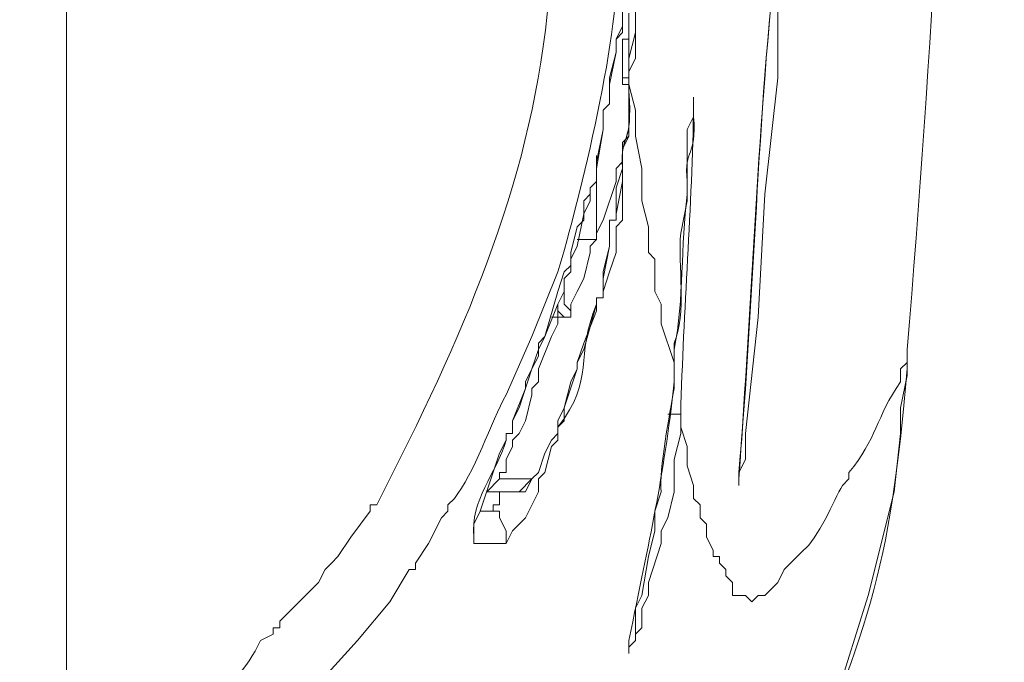
# Model space of a CAD drawing. Units: millimetres. Extents: x -95 to 95, y -136 to 137.
# Drawn here: x 33 to 36, y -111 to -109 of the extents above; entities that cross this region are included whole.
import ezdxf

# ---------------------------------------------------------------- set-up
doc = ezdxf.new("R2010")
doc.units = ezdxf.units.MM
doc.header["$MEASUREMENT"] = 0
doc.layers.add('layer 1', color=7, linetype='Continuous')

msp = doc.modelspace()

# ---------------------------------------------------------------- linework, layer by layer
at = {"layer": 'layer 1', "lineweight": 25}
msp.add_open_spline([(95.3558, -136.4826), (95.3558, -136.4826), (-95.377, -136.4826), (-95.377, -136.4826), (-95.377, -136.4826), (-95.377, -136.4826), (-95.377, 136.5462), (-95.377, 136.5462), (-95.377, 136.5462), (-95.377, 136.5462), (95.3558, 136.5462), (95.3558, 136.5462), (95.3558, 136.5462), (95.3558, 136.5462), (95.3558, -136.4826), (95.3558, -136.4826)], degree=3, knots=[0, 0, 0, 0, 0.2, 0.2, 0.2, 0.2, 0.4, 0.4, 0.4, 0.4, 0.6, 0.6, 0.6, 0.6, 1, 1, 1, 1], dxfattribs=at)
at = {"layer": 'layer 1', "lineweight": 15}
for points, knots in [([(35.4542, -110.0667), (35.4542, -110.0667), (35.4542, -110.0243), (35.4542, -110.0243), (35.4542, -110.0243), (35.6217, -108.0805), (35.645, -106.1152), (35.6658, -104.1612), (35.6658, -104.1612), (35.6658, -104.1612), (35.6658, -104.14), (35.6658, -104.14)], [0, 0, 0, 0, 0.25, 0.25, 0.25, 0.25, 0.5, 0.5, 0.5, 0.5, 1, 1, 1, 1]), ([(35.4542, -110.0667), (35.4542, -110.0667), (35.4542, -110.0243), (35.4542, -110.0243), (35.4542, -110.0243), (35.6217, -108.0805), (35.645, -106.1152), (35.6658, -104.1612), (35.6658, -104.1612), (35.6658, -104.1612), (35.6658, -104.14), (35.6658, -104.14)], [0, 0, 0, 0, 0.25, 0.25, 0.25, 0.25, 0.5, 0.5, 0.5, 0.5, 1, 1, 1, 1]), ([(34.8827, -107.315), (34.8827, -107.315), (34.7768, -107.315), (34.7768, -107.315), (34.7768, -107.315), (34.7768, -107.315), (34.7768, -107.3997), (34.7768, -107.3997), (34.7768, -107.3997), (34.7768, -107.3997), (34.7557, -107.442), (34.7557, -107.442), (34.7557, -107.442), (34.7557, -107.442), (34.7557, -107.5478), (34.7557, -107.5478), (34.7557, -107.5478), (34.7557, -107.5478), (34.7345, -107.8018), (34.7345, -107.8018), (34.7345, -107.8018), (34.7345, -107.8018), (34.7345, -108.077), (34.7345, -108.077), (34.7345, -108.077), (34.7345, -108.077), (34.7133, -108.1617), (34.7133, -108.1617), (34.7133, -108.1617), (34.7133, -108.1617), (34.7133, -108.4368), (34.7133, -108.4368), (34.7133, -108.4368), (34.7133, -108.4368), (34.6922, -108.5427), (34.6922, -108.5427), (34.6922, -108.5427), (34.6922, -108.5427), (34.6922, -108.585), (34.6922, -108.585), (34.6922, -108.585), (34.6922, -108.585), (34.671, -108.6485), (34.671, -108.6485), (34.671, -108.6485), (34.671, -108.6485), (34.671, -108.7332), (34.671, -108.7332), (34.671, -108.7332), (34.671, -108.7332), (34.6498, -108.7332), (34.6498, -108.7332), (34.6498, -108.7332), (34.6498, -108.7332), (34.6498, -108.7543), (34.6498, -108.7543), (34.6498, -108.7543), (34.6498, -108.7543), (34.5652, -108.7543), (34.5652, -108.7543), (34.5652, -108.7543), (34.5652, -108.7543), (34.5652, -109.0718), (34.5652, -109.0718), (34.5652, -109.0718), (34.5652, -109.0718), (34.544, -109.1142), (34.544, -109.1142), (34.544, -109.1142), (34.544, -109.1142), (34.544, -109.1565), (34.544, -109.1565), (34.544, -109.1565), (34.544, -109.1565), (34.5652, -109.2412), (34.5652, -109.2412), (34.5652, -109.2412), (34.5652, -109.2412), (34.5652, -109.3258), (34.5652, -109.3258), (34.5652, -109.3258), (34.5652, -109.3258), (34.5863, -109.4317), (34.5863, -109.4317), (34.5863, -109.4317), (34.5863, -109.4317), (34.5863, -109.5375), (34.5863, -109.5375), (34.5863, -109.5375), (34.5863, -109.5375), (34.6075, -109.6222), (34.6075, -109.6222), (34.6075, -109.6222), (34.6075, -109.6222), (34.6075, -109.7068), (34.6075, -109.7068), (34.6075, -109.7068), (34.6075, -109.7068), (34.6287, -109.728), (34.6287, -109.728), (34.6287, -109.728), (34.6287, -109.728), (34.6287, -109.8338), (34.6287, -109.8338), (34.6287, -109.8338), (34.6287, -109.8338), (34.6498, -109.8762), (34.6498, -109.8762), (34.6498, -109.8762), (34.6498, -109.8762), (34.6498, -109.9397), (34.6498, -109.9397), (34.6498, -109.9397), (34.6498, -109.9397), (34.6922, -110.0667), (34.6922, -110.0667), (34.6922, -110.0667), (34.6922, -110.0667), (34.6922, -110.109), (34.6922, -110.109)], [0, 0, 0, 0, 0.032258, 0.032258, 0.032258, 0.032258, 0.064516, 0.064516, 0.064516, 0.064516, 0.096774, 0.096774, 0.096774, 0.096774, 0.129032, 0.129032, 0.129032, 0.129032, 0.16129, 0.16129, 0.16129, 0.16129, 0.193548, 0.193548, 0.193548, 0.193548, 0.225806, 0.225806, 0.225806, 0.225806, 0.258065, 0.258065, 0.258065, 0.258065, 0.290323, 0.290323, 0.290323, 0.290323, 0.322581, 0.322581, 0.322581, 0.322581, 0.354839, 0.354839, 0.354839, 0.354839, 0.387097, 0.387097, 0.387097, 0.387097, 0.419355, 0.419355, 0.419355, 0.419355, 0.451613, 0.451613, 0.451613, 0.451613, 0.483871, 0.483871, 0.483871, 0.483871, 0.516129, 0.516129, 0.516129, 0.516129, 0.548387, 0.548387, 0.548387, 0.548387, 0.580645, 0.580645, 0.580645, 0.580645, 0.612903, 0.612903, 0.612903, 0.612903, 0.645161, 0.645161, 0.645161, 0.645161, 0.677419, 0.677419, 0.677419, 0.677419, 0.709677, 0.709677, 0.709677, 0.709677, 0.741935, 0.741935, 0.741935, 0.741935, 0.774194, 0.774194, 0.774194, 0.774194, 0.806452, 0.806452, 0.806452, 0.806452, 0.83871, 0.83871, 0.83871, 0.83871, 0.870968, 0.870968, 0.870968, 0.870968, 0.903226, 0.903226, 0.903226, 0.903226, 0.935484, 0.935484, 0.935484, 0.935484, 1, 1, 1, 1]), ([(32.7025, -111.5695), (32.7025, -111.5695), (32.7025, -111.5272), (32.7025, -111.5272), (32.7025, -111.5272), (32.7025, -110.5041), (32.7025, -109.4811), (32.7025, -108.458), (32.7025, -108.458), (32.7025, -108.458), (32.7025, -108.4368), (32.7025, -108.4368)], [0, 0, 0, 0, 0.25, 0.25, 0.25, 0.25, 0.5, 0.5, 0.5, 0.5, 1, 1, 1, 1]), ([(34.9038, -110.4688), (34.9038, -110.4688), (34.9038, -110.4265), (34.9038, -110.4265), (34.9038, -110.4265), (34.9038, -110.4265), (34.925, -110.3842), (34.925, -110.3842), (34.925, -110.3842), (34.925, -110.3842), (34.925, -110.2995), (34.925, -110.2995), (34.925, -110.2995), (34.925, -110.2995), (34.9673, -109.9185), (34.9673, -109.9185), (34.9673, -109.9185), (34.9673, -109.9185), (34.9885, -109.5163), (34.9885, -109.5163), (34.9885, -109.5163), (34.9885, -109.5163), (35.0308, -109.1353), (35.0308, -109.1353), (35.0308, -109.1353), (35.0308, -109.1353), (35.0308, -108.6485), (35.0308, -108.6485), (35.0308, -108.6485), (35.0308, -108.6485), (35.0308, -108.6697), (35.0308, -108.6697), (35.0308, -108.6697), (34.9645, -109.293), (34.9479, -109.8398), (34.9038, -110.4477), (34.9038, -110.4477), (34.9038, -110.4477), (34.9038, -110.4688), (34.9038, -110.4688)], [0, 0, 0, 0, 0.090909, 0.090909, 0.090909, 0.090909, 0.181818, 0.181818, 0.181818, 0.181818, 0.272727, 0.272727, 0.272727, 0.272727, 0.363636, 0.363636, 0.363636, 0.363636, 0.454545, 0.454545, 0.454545, 0.454545, 0.545455, 0.545455, 0.545455, 0.545455, 0.636364, 0.636364, 0.636364, 0.636364, 0.727273, 0.727273, 0.727273, 0.727273, 0.818182, 0.818182, 0.818182, 0.818182, 1, 1, 1, 1]), ([(35.0308, -108.6697), (35.0308, -108.6697), (35.0308, -108.6908), (35.0308, -108.6908), (35.0308, -108.6908), (34.9624, -109.2701), (34.9553, -109.843), (34.9038, -110.4265), (34.9038, -110.4265), (34.9038, -110.4265), (34.9038, -110.4477), (34.9038, -110.4477)], [0, 0, 0, 0, 0.25, 0.25, 0.25, 0.25, 0.5, 0.5, 0.5, 0.5, 1, 1, 1, 1]), ([(33.5703, -110.7228), (33.5703, -110.7228), (33.5915, -110.7017), (33.5915, -110.7017), (33.5915, -110.7017), (33.5915, -110.7017), (33.6338, -110.6382), (33.6338, -110.6382), (33.6338, -110.6382), (33.6338, -110.6382), (33.6973, -110.5535), (33.6973, -110.5535), (33.6973, -110.5535), (33.6973, -110.5535), (33.6973, -110.5323), (33.6973, -110.5323), (33.6973, -110.5323), (33.6973, -110.5323), (33.7185, -110.5323), (33.7185, -110.5323), (33.7185, -110.5323), (33.7185, -110.5323), (33.8243, -110.3207), (33.8243, -110.3207), (33.8243, -110.3207), (34.0787, -109.8056), (34.2759, -109.293), (34.29, -108.712), (34.29, -108.712), (34.29, -108.712), (34.29, -108.6908), (34.29, -108.6908)], [0, 0, 0, 0, 0.111111, 0.111111, 0.111111, 0.111111, 0.222222, 0.222222, 0.222222, 0.222222, 0.333333, 0.333333, 0.333333, 0.333333, 0.444444, 0.444444, 0.444444, 0.444444, 0.555556, 0.555556, 0.555556, 0.555556, 0.666667, 0.666667, 0.666667, 0.666667, 0.777778, 0.777778, 0.777778, 0.777778, 1, 1, 1, 1]), ([(33.9513, -110.5535), (33.9513, -110.5535), (33.9513, -110.5323), (33.9513, -110.5323), (33.9513, -110.5323), (33.9513, -110.5323), (33.9725, -110.5112), (33.9725, -110.5112), (33.9725, -110.5112), (34.036, -110.4339), (34.0939, -110.2589), (34.1418, -110.1725), (34.1418, -110.1725), (34.1418, -110.1725), (34.2265, -109.982), (34.2265, -109.982), (34.2265, -109.982), (34.2265, -109.982), (34.3112, -109.7703), (34.3112, -109.7703), (34.3112, -109.7703), (34.3807, -109.54), (34.5249, -108.9607), (34.5017, -108.7332), (34.5017, -108.7332), (34.5017, -108.7332), (34.5017, -108.6908), (34.5017, -108.6908)], [0, 0, 0, 0, 0.125, 0.125, 0.125, 0.125, 0.25, 0.25, 0.25, 0.25, 0.375, 0.375, 0.375, 0.375, 0.5, 0.5, 0.5, 0.5, 0.625, 0.625, 0.625, 0.625, 0.75, 0.75, 0.75, 0.75, 1, 1, 1, 1]), ([(34.036, -110.6593), (34.036, -110.6593), (34.036, -110.6382), (34.036, -110.6382), (34.036, -110.6382), (34.0237, -110.5168), (34.1101, -110.4314), (34.1418, -110.3207), (34.1418, -110.3207), (34.1418, -110.3207), (34.1418, -110.2995), (34.1418, -110.2995), (34.1418, -110.2995), (34.1418, -110.2995), (34.163, -110.2995), (34.163, -110.2995), (34.163, -110.2995), (34.163, -110.2995), (34.163, -110.2572), (34.163, -110.2572), (34.163, -110.2572), (34.163, -110.2572), (34.2053, -110.1513), (34.2053, -110.1513), (34.2053, -110.1513), (34.2053, -110.1513), (34.2053, -110.1302), (34.2053, -110.1302), (34.2053, -110.1302), (34.2053, -110.1302), (34.2265, -110.0878), (34.2265, -110.0878), (34.2265, -110.0878), (34.2265, -110.0878), (34.2477, -110.0243), (34.2477, -110.0243), (34.2477, -110.0243), (34.2477, -110.0243), (34.2477, -110.0032), (34.2477, -110.0032), (34.2477, -110.0032), (34.2477, -110.0032), (34.2688, -109.982), (34.2688, -109.982), (34.2688, -109.982), (34.2688, -109.982), (34.3112, -109.8338), (34.3112, -109.8338), (34.3112, -109.8338), (34.3112, -109.8338), (34.3323, -109.7703), (34.3323, -109.7703), (34.3323, -109.7703), (34.3323, -109.7703), (34.3535, -109.7492), (34.3535, -109.7492), (34.3535, -109.7492), (34.3535, -109.7492), (34.3535, -109.7068), (34.3535, -109.7068), (34.3535, -109.7068), (34.3535, -109.7068), (34.3747, -109.6222), (34.3747, -109.6222), (34.3747, -109.6222), (34.3747, -109.6222), (34.3958, -109.601), (34.3958, -109.601), (34.3958, -109.601), (34.3958, -109.601), (34.3958, -109.5798), (34.3958, -109.5798), (34.3958, -109.5798), (34.3958, -109.5798), (34.417, -109.5375), (34.417, -109.5375), (34.417, -109.5375), (34.417, -109.5375), (34.417, -109.4952), (34.417, -109.4952), (34.417, -109.4952), (34.417, -109.4952), (34.4382, -109.474), (34.4382, -109.474), (34.4382, -109.474), (34.4382, -109.474), (34.4382, -109.4317), (34.4382, -109.4317), (34.4382, -109.4317), (34.4382, -109.4317), (34.4593, -109.3047), (34.4593, -109.3047), (34.4593, -109.3047), (34.4593, -109.3047), (34.4593, -109.2412), (34.4593, -109.2412), (34.4593, -109.2412), (34.4593, -109.2412), (34.4805, -109.22), (34.4805, -109.22), (34.4805, -109.22), (34.4805, -109.22), (34.4805, -109.1565), (34.4805, -109.1565), (34.4805, -109.1565), (34.4805, -109.1565), (34.5017, -109.0507), (34.5017, -109.0507), (34.5017, -109.0507), (34.5017, -109.0507), (34.5017, -109.0083), (34.5017, -109.0083), (34.5017, -109.0083), (34.5017, -109.0083), (34.5228, -108.966), (34.5228, -108.966), (34.5228, -108.966), (34.5228, -108.966), (34.5228, -108.7755), (34.5228, -108.7755)], [0, 0, 0, 0, 0.032258, 0.032258, 0.032258, 0.032258, 0.064516, 0.064516, 0.064516, 0.064516, 0.096774, 0.096774, 0.096774, 0.096774, 0.129032, 0.129032, 0.129032, 0.129032, 0.16129, 0.16129, 0.16129, 0.16129, 0.193548, 0.193548, 0.193548, 0.193548, 0.225806, 0.225806, 0.225806, 0.225806, 0.258065, 0.258065, 0.258065, 0.258065, 0.290323, 0.290323, 0.290323, 0.290323, 0.322581, 0.322581, 0.322581, 0.322581, 0.354839, 0.354839, 0.354839, 0.354839, 0.387097, 0.387097, 0.387097, 0.387097, 0.419355, 0.419355, 0.419355, 0.419355, 0.451613, 0.451613, 0.451613, 0.451613, 0.483871, 0.483871, 0.483871, 0.483871, 0.516129, 0.516129, 0.516129, 0.516129, 0.548387, 0.548387, 0.548387, 0.548387, 0.580645, 0.580645, 0.580645, 0.580645, 0.612903, 0.612903, 0.612903, 0.612903, 0.645161, 0.645161, 0.645161, 0.645161, 0.677419, 0.677419, 0.677419, 0.677419, 0.709677, 0.709677, 0.709677, 0.709677, 0.741935, 0.741935, 0.741935, 0.741935, 0.774194, 0.774194, 0.774194, 0.774194, 0.806452, 0.806452, 0.806452, 0.806452, 0.83871, 0.83871, 0.83871, 0.83871, 0.870968, 0.870968, 0.870968, 0.870968, 0.903226, 0.903226, 0.903226, 0.903226, 0.935484, 0.935484, 0.935484, 0.935484, 1, 1, 1, 1]), ([(34.036, -110.617), (34.036, -110.617), (34.036, -110.5958), (34.036, -110.5958), (34.036, -110.5958), (34.036, -110.5958), (34.0572, -110.5535), (34.0572, -110.5535), (34.0572, -110.5535), (34.0572, -110.5535), (34.1207, -110.363), (34.1207, -110.363), (34.1207, -110.363), (34.1207, -110.363), (34.1418, -110.3207), (34.1418, -110.3207), (34.1418, -110.3207), (34.1418, -110.3207), (34.1418, -110.2995), (34.1418, -110.2995), (34.1418, -110.2995), (34.1418, -110.2995), (34.163, -110.2995), (34.163, -110.2995), (34.163, -110.2995), (34.163, -110.2995), (34.163, -110.2572), (34.163, -110.2572), (34.163, -110.2572), (34.163, -110.2572), (34.1842, -110.2148), (34.1842, -110.2148), (34.1842, -110.2148), (34.1842, -110.2148), (34.2265, -110.0878), (34.2265, -110.0878), (34.2265, -110.0878), (34.2265, -110.0878), (34.2477, -110.0455), (34.2477, -110.0455), (34.2477, -110.0455), (34.2477, -110.0455), (34.2477, -110.0243), (34.2477, -110.0243), (34.2477, -110.0243), (34.2477, -110.0243), (34.2688, -109.982), (34.2688, -109.982), (34.2688, -109.982), (34.2688, -109.982), (34.3112, -109.8762), (34.3112, -109.8762), (34.3112, -109.8762), (34.3112, -109.8762), (34.3323, -109.8338), (34.3323, -109.8338), (34.3323, -109.8338), (34.3323, -109.8338), (34.3323, -109.7915), (34.3323, -109.7915), (34.3323, -109.7915), (34.3323, -109.7915), (34.3535, -109.7703), (34.3535, -109.7703), (34.3535, -109.7703), (34.3535, -109.7703), (34.3535, -109.728), (34.3535, -109.728), (34.3535, -109.728), (34.3535, -109.728), (34.3747, -109.6857), (34.3747, -109.6857), (34.3747, -109.6857), (34.3747, -109.6857), (34.3958, -109.5798), (34.3958, -109.5798), (34.3958, -109.5798), (34.3958, -109.5798), (34.3958, -109.5375), (34.3958, -109.5375), (34.3958, -109.5375), (34.3958, -109.5375), (34.417, -109.5163), (34.417, -109.5163), (34.417, -109.5163), (34.417, -109.5163), (34.417, -109.4952), (34.417, -109.4952), (34.417, -109.4952), (34.417, -109.4952), (34.4382, -109.474), (34.4382, -109.474), (34.4382, -109.474), (34.4382, -109.474), (34.4382, -109.4105), (34.4382, -109.4105), (34.4382, -109.4105), (34.4382, -109.4105), (34.4593, -109.3047), (34.4593, -109.3047), (34.4593, -109.3047), (34.4593, -109.3047), (34.4593, -109.2412), (34.4593, -109.2412), (34.4593, -109.2412), (34.4593, -109.2412), (34.4805, -109.22), (34.4805, -109.22), (34.4805, -109.22), (34.4805, -109.22), (34.4805, -109.1353), (34.4805, -109.1353), (34.4805, -109.1353), (34.4805, -109.1353), (34.5017, -109.0507), (34.5017, -109.0507), (34.5017, -109.0507), (34.5017, -109.0507), (34.5017, -109.0083), (34.5017, -109.0083), (34.5017, -109.0083), (34.5017, -109.0083), (34.5228, -108.9872), (34.5228, -108.9872), (34.5228, -108.9872), (34.5228, -108.9872), (34.5228, -108.7755), (34.5228, -108.7755)], [0, 0, 0, 0, 0.030303, 0.030303, 0.030303, 0.030303, 0.060606, 0.060606, 0.060606, 0.060606, 0.090909, 0.090909, 0.090909, 0.090909, 0.121212, 0.121212, 0.121212, 0.121212, 0.151515, 0.151515, 0.151515, 0.151515, 0.181818, 0.181818, 0.181818, 0.181818, 0.212121, 0.212121, 0.212121, 0.212121, 0.242424, 0.242424, 0.242424, 0.242424, 0.272727, 0.272727, 0.272727, 0.272727, 0.30303, 0.30303, 0.30303, 0.30303, 0.333333, 0.333333, 0.333333, 0.333333, 0.363636, 0.363636, 0.363636, 0.363636, 0.393939, 0.393939, 0.393939, 0.393939, 0.424242, 0.424242, 0.424242, 0.424242, 0.454545, 0.454545, 0.454545, 0.454545, 0.484848, 0.484848, 0.484848, 0.484848, 0.515152, 0.515152, 0.515152, 0.515152, 0.545455, 0.545455, 0.545455, 0.545455, 0.575758, 0.575758, 0.575758, 0.575758, 0.606061, 0.606061, 0.606061, 0.606061, 0.636364, 0.636364, 0.636364, 0.636364, 0.666667, 0.666667, 0.666667, 0.666667, 0.69697, 0.69697, 0.69697, 0.69697, 0.727273, 0.727273, 0.727273, 0.727273, 0.757576, 0.757576, 0.757576, 0.757576, 0.787879, 0.787879, 0.787879, 0.787879, 0.818182, 0.818182, 0.818182, 0.818182, 0.848485, 0.848485, 0.848485, 0.848485, 0.878788, 0.878788, 0.878788, 0.878788, 0.909091, 0.909091, 0.909091, 0.909091, 0.939394, 0.939394, 0.939394, 0.939394, 1, 1, 1, 1]), ([(34.5652, -108.839), (34.5652, -108.839), (34.5652, -108.9872), (34.5652, -108.9872), (34.5652, -108.9872), (34.5652, -108.9872), (34.544, -109.0718), (34.544, -109.0718), (34.544, -109.0718), (34.544, -109.0718), (34.544, -109.1142), (34.544, -109.1142)], [0, 0, 0, 0, 0.25, 0.25, 0.25, 0.25, 0.5, 0.5, 0.5, 0.5, 1, 1, 1, 1]), ([(34.5652, -108.839), (34.5652, -108.839), (34.5652, -108.9872), (34.5652, -108.9872), (34.5652, -108.9872), (34.5652, -108.9872), (34.544, -109.0718), (34.544, -109.0718), (34.544, -109.0718), (34.544, -109.0718), (34.544, -109.1353), (34.544, -109.1353)], [0, 0, 0, 0, 0.25, 0.25, 0.25, 0.25, 0.5, 0.5, 0.5, 0.5, 1, 1, 1, 1]), ([(34.544, -108.966), (34.544, -108.966), (34.544, -109.0083), (34.544, -109.0083), (34.544, -109.0083), (34.544, -109.0083), (34.5228, -109.0083), (34.5228, -109.0083), (34.5228, -109.0083), (34.5228, -109.0083), (34.544, -109.0083), (34.544, -109.0083)], [0, 0, 0, 0, 0.25, 0.25, 0.25, 0.25, 0.5, 0.5, 0.5, 0.5, 1, 1, 1, 1]), ([(34.5228, -109.1565), (34.5228, -109.1565), (34.5228, -109.1353), (34.5228, -109.1353), (34.5228, -109.1353), (34.5228, -109.1353), (34.544, -109.1353), (34.544, -109.1353), (34.544, -109.1353), (34.544, -109.1353), (34.544, -109.0083), (34.544, -109.0083)], [0, 0, 0, 0, 0.25, 0.25, 0.25, 0.25, 0.5, 0.5, 0.5, 0.5, 1, 1, 1, 1]), ([(34.544, -109.1565), (34.544, -109.1565), (34.5228, -109.1565), (34.5228, -109.1565), (34.5228, -109.1565), (34.5228, -109.1565), (34.5228, -109.0083), (34.5228, -109.0083), (34.5228, -109.0083), (34.5228, -109.0083), (34.544, -109.0083), (34.544, -109.0083)], [0, 0, 0, 0, 0.25, 0.25, 0.25, 0.25, 0.5, 0.5, 0.5, 0.5, 1, 1, 1, 1]), ([(34.2265, -110.4477), (34.2265, -110.4477), (34.2477, -110.4265), (34.2477, -110.4265), (34.2477, -110.4265), (34.2477, -110.4265), (34.2688, -110.363), (34.2688, -110.363), (34.2688, -110.363), (34.2688, -110.363), (34.29, -110.3207), (34.29, -110.3207), (34.29, -110.3207), (34.29, -110.3207), (34.3112, -110.2995), (34.3112, -110.2995), (34.3112, -110.2995), (34.3112, -110.2995), (34.3112, -110.2783), (34.3112, -110.2783), (34.3112, -110.2783), (34.3112, -110.2783), (34.3323, -110.2572), (34.3323, -110.2572), (34.3323, -110.2572), (34.3323, -110.2572), (34.3323, -110.2148), (34.3323, -110.2148), (34.3323, -110.2148), (34.3323, -110.2148), (34.3535, -110.1302), (34.3535, -110.1302), (34.3535, -110.1302), (34.3535, -110.1302), (34.3747, -110.0878), (34.3747, -110.0878), (34.3747, -110.0878), (34.3747, -110.0878), (34.3747, -110.0667), (34.3747, -110.0667), (34.3747, -110.0667), (34.3747, -110.0667), (34.3958, -110.0032), (34.3958, -110.0032), (34.3958, -110.0032), (34.3958, -110.0032), (34.4382, -109.8973), (34.4382, -109.8973), (34.4382, -109.8973), (34.4382, -109.8973), (34.4382, -109.855), (34.4382, -109.855), (34.4382, -109.855), (34.4382, -109.855), (34.4593, -109.855), (34.4593, -109.855), (34.4593, -109.855), (34.4593, -109.855), (34.4593, -109.7915), (34.4593, -109.7915), (34.4593, -109.7915), (34.4593, -109.7915), (34.4805, -109.6857), (34.4805, -109.6857), (34.4805, -109.6857), (34.4805, -109.6857), (34.4805, -109.601), (34.4805, -109.601), (34.4805, -109.601), (34.4805, -109.601), (34.5017, -109.601), (34.5017, -109.601), (34.5017, -109.601), (34.5017, -109.601), (34.5017, -109.5798), (34.5017, -109.5798), (34.5017, -109.5798), (34.5017, -109.5798), (34.5228, -109.474), (34.5228, -109.474), (34.5228, -109.474), (34.5228, -109.474), (34.5228, -109.3682), (34.5228, -109.3682), (34.5228, -109.3682), (34.5228, -109.3682), (34.544, -109.3258), (34.544, -109.3258), (34.544, -109.3258), (34.544, -109.3258), (34.544, -109.1353), (34.544, -109.1353)], [0, 0, 0, 0, 0.041667, 0.041667, 0.041667, 0.041667, 0.083333, 0.083333, 0.083333, 0.083333, 0.125, 0.125, 0.125, 0.125, 0.166667, 0.166667, 0.166667, 0.166667, 0.208333, 0.208333, 0.208333, 0.208333, 0.25, 0.25, 0.25, 0.25, 0.291667, 0.291667, 0.291667, 0.291667, 0.333333, 0.333333, 0.333333, 0.333333, 0.375, 0.375, 0.375, 0.375, 0.416667, 0.416667, 0.416667, 0.416667, 0.458333, 0.458333, 0.458333, 0.458333, 0.5, 0.5, 0.5, 0.5, 0.541667, 0.541667, 0.541667, 0.541667, 0.583333, 0.583333, 0.583333, 0.583333, 0.625, 0.625, 0.625, 0.625, 0.666667, 0.666667, 0.666667, 0.666667, 0.708333, 0.708333, 0.708333, 0.708333, 0.75, 0.75, 0.75, 0.75, 0.791667, 0.791667, 0.791667, 0.791667, 0.833333, 0.833333, 0.833333, 0.833333, 0.875, 0.875, 0.875, 0.875, 0.916667, 0.916667, 0.916667, 0.916667, 1, 1, 1, 1]), ([(34.3112, -110.2995), (34.3112, -110.2995), (34.3112, -110.2783), (34.3112, -110.2783), (34.3112, -110.2783), (34.4368, -110.1178), (34.3637, -110.0508), (34.4382, -109.8762), (34.4382, -109.8762), (34.4382, -109.8762), (34.4382, -109.855), (34.4382, -109.855), (34.4382, -109.855), (34.4382, -109.855), (34.4593, -109.855), (34.4593, -109.855), (34.4593, -109.855), (34.4593, -109.855), (34.4593, -109.8338), (34.4593, -109.8338), (34.4593, -109.8338), (34.4593, -109.8338), (34.4805, -109.7703), (34.4805, -109.7703), (34.4805, -109.7703), (34.4805, -109.7703), (34.5017, -109.7068), (34.5017, -109.7068), (34.5017, -109.7068), (34.5017, -109.7068), (34.5017, -109.6222), (34.5017, -109.6222), (34.5017, -109.6222), (34.5017, -109.6222), (34.5228, -109.601), (34.5228, -109.601), (34.5228, -109.601), (34.5228, -109.601), (34.5228, -109.4317), (34.5228, -109.4317), (34.5228, -109.4317), (34.5158, -109.3057), (34.5571, -109.3657), (34.544, -109.1777), (34.544, -109.1777), (34.544, -109.1777), (34.544, -109.1353), (34.544, -109.1353)], [0, 0, 0, 0, 0.076923, 0.076923, 0.076923, 0.076923, 0.153846, 0.153846, 0.153846, 0.153846, 0.230769, 0.230769, 0.230769, 0.230769, 0.307692, 0.307692, 0.307692, 0.307692, 0.384615, 0.384615, 0.384615, 0.384615, 0.461538, 0.461538, 0.461538, 0.461538, 0.538462, 0.538462, 0.538462, 0.538462, 0.615385, 0.615385, 0.615385, 0.615385, 0.692308, 0.692308, 0.692308, 0.692308, 0.769231, 0.769231, 0.769231, 0.769231, 0.846154, 0.846154, 0.846154, 0.846154, 1, 1, 1, 1]), ([(34.3112, -110.2995), (34.3112, -110.2995), (34.3112, -110.2572), (34.3112, -110.2572), (34.3112, -110.2572), (34.3112, -110.2572), (34.3323, -110.2148), (34.3323, -110.2148), (34.3323, -110.2148), (34.3323, -110.2148), (34.3747, -110.0878), (34.3747, -110.0878), (34.3747, -110.0878), (34.3747, -110.0878), (34.3747, -110.0667), (34.3747, -110.0667), (34.3747, -110.0667), (34.3747, -110.0667), (34.3958, -110.0243), (34.3958, -110.0243), (34.3958, -110.0243), (34.3958, -110.0243), (34.4382, -109.8762), (34.4382, -109.8762), (34.4382, -109.8762), (34.4382, -109.8762), (34.4382, -109.855), (34.4382, -109.855), (34.4382, -109.855), (34.4382, -109.855), (34.4593, -109.855), (34.4593, -109.855), (34.4593, -109.855), (34.4593, -109.855), (34.4593, -109.7703), (34.4593, -109.7703), (34.4593, -109.7703), (34.4593, -109.7703), (34.4805, -109.6857), (34.4805, -109.6857), (34.4805, -109.6857), (34.4805, -109.6857), (34.4805, -109.601), (34.4805, -109.601), (34.4805, -109.601), (34.4805, -109.601), (34.5017, -109.601), (34.5017, -109.601), (34.5017, -109.601), (34.5017, -109.601), (34.5017, -109.4952), (34.5017, -109.4952), (34.5017, -109.4952), (34.5017, -109.4952), (34.5228, -109.4317), (34.5228, -109.4317), (34.5228, -109.4317), (34.5228, -109.4317), (34.5228, -109.3682), (34.5228, -109.3682), (34.5228, -109.3682), (34.5228, -109.3682), (34.544, -109.3047), (34.544, -109.3047), (34.544, -109.3047), (34.544, -109.3047), (34.544, -109.1353), (34.544, -109.1353)], [0, 0, 0, 0, 0.055556, 0.055556, 0.055556, 0.055556, 0.111111, 0.111111, 0.111111, 0.111111, 0.166667, 0.166667, 0.166667, 0.166667, 0.222222, 0.222222, 0.222222, 0.222222, 0.277778, 0.277778, 0.277778, 0.277778, 0.333333, 0.333333, 0.333333, 0.333333, 0.388889, 0.388889, 0.388889, 0.388889, 0.444444, 0.444444, 0.444444, 0.444444, 0.5, 0.5, 0.5, 0.5, 0.555556, 0.555556, 0.555556, 0.555556, 0.611111, 0.611111, 0.611111, 0.611111, 0.666667, 0.666667, 0.666667, 0.666667, 0.722222, 0.722222, 0.722222, 0.722222, 0.777778, 0.777778, 0.777778, 0.777778, 0.833333, 0.833333, 0.833333, 0.833333, 0.888889, 0.888889, 0.888889, 0.888889, 1, 1, 1, 1]), ([(34.7557, -109.1988), (34.7557, -109.1988), (34.7557, -109.2623), (34.7557, -109.2623), (34.7557, -109.2623), (34.7655, -109.3974), (34.7243, -109.3618), (34.7345, -109.474), (34.7345, -109.474), (34.7345, -109.474), (34.7345, -109.5163), (34.7345, -109.5163), (34.7345, -109.5163), (34.713, -109.6853), (34.725, -109.8575), (34.6922, -110.0243), (34.6922, -110.0243), (34.6922, -110.0243), (34.6922, -110.109), (34.6922, -110.109)], [0, 0, 0, 0, 0.166667, 0.166667, 0.166667, 0.166667, 0.333333, 0.333333, 0.333333, 0.333333, 0.5, 0.5, 0.5, 0.5, 0.666667, 0.666667, 0.666667, 0.666667, 1, 1, 1, 1]), ([(34.7133, -110.2572), (34.7133, -110.2572), (34.7133, -110.236), (34.7133, -110.236), (34.7133, -110.236), (34.7222, -109.8963), (34.7507, -109.5594), (34.7557, -109.22), (34.7557, -109.22), (34.7557, -109.22), (34.7557, -109.1988), (34.7557, -109.1988)], [0, 0, 0, 0, 0.25, 0.25, 0.25, 0.25, 0.5, 0.5, 0.5, 0.5, 1, 1, 1, 1]), ([(34.7557, -109.22), (34.7557, -109.22), (34.7557, -109.2623), (34.7557, -109.2623), (34.7557, -109.2623), (34.7557, -109.2623), (34.7345, -109.3047), (34.7345, -109.3047), (34.7345, -109.3047), (34.7345, -109.3047), (34.7345, -109.5375), (34.7345, -109.5375), (34.7345, -109.5375), (34.7345, -109.5375), (34.7133, -109.6433), (34.7133, -109.6433), (34.7133, -109.6433), (34.7049, -109.7453), (34.7327, -109.9086), (34.6922, -110.0032), (34.6922, -110.0032), (34.6922, -110.0032), (34.6922, -110.109), (34.6922, -110.109)], [0, 0, 0, 0, 0.142857, 0.142857, 0.142857, 0.142857, 0.285714, 0.285714, 0.285714, 0.285714, 0.428571, 0.428571, 0.428571, 0.428571, 0.571429, 0.571429, 0.571429, 0.571429, 0.714286, 0.714286, 0.714286, 0.714286, 1, 1, 1, 1]), ([(34.5228, -109.347), (34.5228, -109.347), (34.544, -109.3258), (34.544, -109.3258), (34.544, -109.3258), (34.544, -109.3258), (34.544, -109.2412), (34.544, -109.2412)], [0, 0, 0, 0, 0.333333, 0.333333, 0.333333, 0.333333, 1, 1, 1, 1]), ([(34.5228, -109.347), (34.5228, -109.347), (34.544, -109.3258), (34.544, -109.3258), (34.544, -109.3258), (34.544, -109.3258), (34.544, -109.2412), (34.544, -109.2412)], [0, 0, 0, 0, 0.333333, 0.333333, 0.333333, 0.333333, 1, 1, 1, 1]), ([(34.4382, -109.6645), (34.4382, -109.6645), (34.4382, -109.6433), (34.4382, -109.6433), (34.4382, -109.6433), (34.4382, -109.6433), (34.4593, -109.601), (34.4593, -109.601), (34.4593, -109.601), (34.4593, -109.601), (34.5017, -109.474), (34.5017, -109.474), (34.5017, -109.474), (34.5017, -109.474), (34.5017, -109.4317), (34.5017, -109.4317), (34.5017, -109.4317), (34.5017, -109.4317), (34.5228, -109.4105), (34.5228, -109.4105), (34.5228, -109.4105), (34.5228, -109.4105), (34.5228, -109.347), (34.5228, -109.347)], [0, 0, 0, 0, 0.142857, 0.142857, 0.142857, 0.142857, 0.285714, 0.285714, 0.285714, 0.285714, 0.428571, 0.428571, 0.428571, 0.428571, 0.571429, 0.571429, 0.571429, 0.571429, 0.714286, 0.714286, 0.714286, 0.714286, 1, 1, 1, 1]), ([(34.3535, -109.9185), (34.3535, -109.9185), (34.3535, -109.8762), (34.3535, -109.8762), (34.3535, -109.8762), (34.3535, -109.8762), (34.3747, -109.8338), (34.3747, -109.8338), (34.3747, -109.8338), (34.3747, -109.8338), (34.3958, -109.7915), (34.3958, -109.7915), (34.3958, -109.7915), (34.3958, -109.7915), (34.417, -109.7068), (34.417, -109.7068), (34.417, -109.7068), (34.417, -109.7068), (34.417, -109.6857), (34.417, -109.6857), (34.417, -109.6857), (34.417, -109.6857), (34.4382, -109.6645), (34.4382, -109.6645)], [0, 0, 0, 0, 0.142857, 0.142857, 0.142857, 0.142857, 0.285714, 0.285714, 0.285714, 0.285714, 0.428571, 0.428571, 0.428571, 0.428571, 0.571429, 0.571429, 0.571429, 0.571429, 0.714286, 0.714286, 0.714286, 0.714286, 1, 1, 1, 1]), ([(34.3535, -109.9185), (34.3535, -109.9185), (34.3535, -109.8973), (34.3535, -109.8973), (34.3535, -109.8973), (34.3535, -109.8973), (34.3323, -109.8762), (34.3323, -109.8762), (34.3323, -109.8762), (34.3323, -109.8762), (34.3323, -109.8338), (34.3323, -109.8338)], [0, 0, 0, 0, 0.25, 0.25, 0.25, 0.25, 0.5, 0.5, 0.5, 0.5, 1, 1, 1, 1]), ([(34.3323, -109.9185), (34.3323, -109.9185), (34.3112, -109.8973), (34.3112, -109.8973), (34.3112, -109.8973), (34.3112, -109.8973), (34.3112, -109.8762), (34.3112, -109.8762)], [0, 0, 0, 0, 0.333333, 0.333333, 0.333333, 0.333333, 1, 1, 1, 1]), ([(34.3112, -109.9185), (34.3112, -109.9185), (34.3112, -109.9397), (34.3112, -109.9397), (34.3112, -109.9397), (34.3112, -109.9397), (34.29, -109.982), (34.29, -109.982), (34.29, -109.982), (34.29, -109.982), (34.2477, -110.0878), (34.2477, -110.0878), (34.2477, -110.0878), (34.2477, -110.0878), (34.2477, -110.1302), (34.2477, -110.1302), (34.2477, -110.1302), (34.2477, -110.1302), (34.2265, -110.1513), (34.2265, -110.1513), (34.2265, -110.1513), (34.2265, -110.1513), (34.2265, -110.1725), (34.2265, -110.1725), (34.2265, -110.1725), (34.2265, -110.1725), (34.2053, -110.2572), (34.2053, -110.2572), (34.2053, -110.2572), (34.2053, -110.2572), (34.1842, -110.2995), (34.1842, -110.2995), (34.1842, -110.2995), (34.1842, -110.2995), (34.163, -110.3207), (34.163, -110.3207), (34.163, -110.3207), (34.163, -110.3207), (34.163, -110.3418), (34.163, -110.3418), (34.163, -110.3418), (34.163, -110.3418), (34.1418, -110.3842), (34.1418, -110.3842), (34.1418, -110.3842), (34.1418, -110.3842), (34.1418, -110.4265), (34.1418, -110.4265), (34.1418, -110.4265), (34.1418, -110.4265), (34.1207, -110.4265), (34.1207, -110.4265), (34.1207, -110.4265), (34.1207, -110.4265), (34.1207, -110.4477), (34.1207, -110.4477)], [0, 0, 0, 0, 0.066667, 0.066667, 0.066667, 0.066667, 0.133333, 0.133333, 0.133333, 0.133333, 0.2, 0.2, 0.2, 0.2, 0.266667, 0.266667, 0.266667, 0.266667, 0.333333, 0.333333, 0.333333, 0.333333, 0.4, 0.4, 0.4, 0.4, 0.466667, 0.466667, 0.466667, 0.466667, 0.533333, 0.533333, 0.533333, 0.533333, 0.6, 0.6, 0.6, 0.6, 0.666667, 0.666667, 0.666667, 0.666667, 0.733333, 0.733333, 0.733333, 0.733333, 0.8, 0.8, 0.8, 0.8, 0.866667, 0.866667, 0.866667, 0.866667, 1, 1, 1, 1]), ([(35.0097, -111.6542), (35.0097, -111.6542), (35.0308, -111.633), (35.0308, -111.633), (35.0308, -111.633), (35.0308, -111.633), (35.0308, -111.6118), (35.0308, -111.6118), (35.0308, -111.6118), (35.0308, -111.6118), (35.052, -111.5907), (35.052, -111.5907), (35.052, -111.5907), (35.052, -111.5907), (35.1367, -111.4213), (35.1367, -111.4213), (35.1367, -111.4213), (35.1367, -111.4213), (35.1367, -111.379), (35.1367, -111.379), (35.1367, -111.379), (35.1367, -111.379), (35.1578, -111.379), (35.1578, -111.379), (35.1578, -111.379), (35.1578, -111.379), (35.1578, -111.3367), (35.1578, -111.3367), (35.1578, -111.3367), (35.1578, -111.3367), (35.2213, -111.1673), (35.2213, -111.1673), (35.2213, -111.1673), (35.2213, -111.1673), (35.3272, -110.8287), (35.3272, -110.8287), (35.3272, -110.8287), (35.3272, -110.8287), (35.4118, -110.49), (35.4118, -110.49), (35.4118, -110.49), (35.4118, -110.49), (35.433, -110.2995), (35.433, -110.2995), (35.433, -110.2995), (35.433, -110.2995), (35.433, -110.2148), (35.433, -110.2148), (35.433, -110.2148), (35.433, -110.2148), (35.4542, -110.109), (35.4542, -110.109), (35.4542, -110.109), (35.4542, -110.109), (35.4542, -110.0667), (35.4542, -110.0667)], [0, 0, 0, 0, 0.066667, 0.066667, 0.066667, 0.066667, 0.133333, 0.133333, 0.133333, 0.133333, 0.2, 0.2, 0.2, 0.2, 0.266667, 0.266667, 0.266667, 0.266667, 0.333333, 0.333333, 0.333333, 0.333333, 0.4, 0.4, 0.4, 0.4, 0.466667, 0.466667, 0.466667, 0.466667, 0.533333, 0.533333, 0.533333, 0.533333, 0.6, 0.6, 0.6, 0.6, 0.666667, 0.666667, 0.666667, 0.666667, 0.733333, 0.733333, 0.733333, 0.733333, 0.8, 0.8, 0.8, 0.8, 0.866667, 0.866667, 0.866667, 0.866667, 1, 1, 1, 1]), ([(35.0308, -110.7863), (35.0308, -110.7863), (35.052, -110.744), (35.052, -110.744), (35.052, -110.744), (35.052, -110.744), (35.1155, -110.6805), (35.1155, -110.6805), (35.1155, -110.6805), (35.1599, -110.648), (35.2167, -110.5154), (35.2425, -110.4688), (35.2425, -110.4688), (35.2425, -110.4688), (35.2637, -110.4477), (35.2637, -110.4477), (35.2637, -110.4477), (35.2637, -110.4477), (35.2637, -110.4265), (35.2637, -110.4265), (35.2637, -110.4265), (35.3561, -110.3182), (35.3519, -110.2459), (35.433, -110.1302), (35.433, -110.1302), (35.433, -110.1302), (35.433, -110.0878), (35.433, -110.0878), (35.433, -110.0878), (35.433, -110.0878), (35.4542, -110.0667), (35.4542, -110.0667)], [0, 0, 0, 0, 0.111111, 0.111111, 0.111111, 0.111111, 0.222222, 0.222222, 0.222222, 0.222222, 0.333333, 0.333333, 0.333333, 0.333333, 0.444444, 0.444444, 0.444444, 0.444444, 0.555556, 0.555556, 0.555556, 0.555556, 0.666667, 0.666667, 0.666667, 0.666667, 0.777778, 0.777778, 0.777778, 0.777778, 1, 1, 1, 1]), ([(35.4542, -110.0667), (35.4542, -110.0667), (35.4542, -110.0878), (35.4542, -110.0878), (35.4542, -110.0878), (35.3998, -110.7493), (35.324, -110.9677), (35.052, -111.5695), (35.052, -111.5695), (35.052, -111.5695), (35.052, -111.5907), (35.052, -111.5907)], [0, 0, 0, 0, 0.25, 0.25, 0.25, 0.25, 0.5, 0.5, 0.5, 0.5, 1, 1, 1, 1]), ([(34.7133, -110.2572), (34.7133, -110.2572), (34.7133, -110.2995), (34.7133, -110.2995), (34.7133, -110.2995), (34.7133, -110.2995), (34.6922, -110.3842), (34.6922, -110.3842), (34.6922, -110.3842), (34.6922, -110.3842), (34.6922, -110.49), (34.6922, -110.49), (34.6922, -110.49), (34.6922, -110.49), (34.671, -110.5747), (34.671, -110.5747), (34.671, -110.5747), (34.671, -110.5747), (34.6498, -110.617), (34.6498, -110.617), (34.6498, -110.617), (34.6498, -110.617), (34.6498, -110.6593), (34.6498, -110.6593), (34.6498, -110.6593), (34.6498, -110.6593), (34.6075, -110.7863), (34.6075, -110.7863), (34.6075, -110.7863), (34.6075, -110.7863), (34.6075, -110.8287), (34.6075, -110.8287), (34.6075, -110.8287), (34.6075, -110.8287), (34.5863, -110.871), (34.5863, -110.871), (34.5863, -110.871), (34.5863, -110.871), (34.5863, -110.9345), (34.5863, -110.9345), (34.5863, -110.9345), (34.5863, -110.9345), (34.5652, -110.9557), (34.5652, -110.9557), (34.5652, -110.9557), (34.5652, -110.9557), (34.5652, -110.9768), (34.5652, -110.9768), (34.5652, -110.9768), (34.5652, -110.9768), (34.544, -110.998), (34.544, -110.998), (34.544, -110.998), (34.544, -110.998), (34.544, -111.0192), (34.544, -111.0192), (34.544, -111.0192), (34.544, -111.0192), (34.544, -110.9768), (34.544, -110.9768), (34.544, -110.9768), (34.6117, -110.6378), (34.6569, -110.454), (34.6922, -110.1302), (34.6922, -110.1302), (34.6922, -110.1302), (34.6922, -110.109), (34.6922, -110.109)], [0, 0, 0, 0, 0.055556, 0.055556, 0.055556, 0.055556, 0.111111, 0.111111, 0.111111, 0.111111, 0.166667, 0.166667, 0.166667, 0.166667, 0.222222, 0.222222, 0.222222, 0.222222, 0.277778, 0.277778, 0.277778, 0.277778, 0.333333, 0.333333, 0.333333, 0.333333, 0.388889, 0.388889, 0.388889, 0.388889, 0.444444, 0.444444, 0.444444, 0.444444, 0.5, 0.5, 0.5, 0.5, 0.555556, 0.555556, 0.555556, 0.555556, 0.611111, 0.611111, 0.611111, 0.611111, 0.666667, 0.666667, 0.666667, 0.666667, 0.722222, 0.722222, 0.722222, 0.722222, 0.777778, 0.777778, 0.777778, 0.777778, 0.833333, 0.833333, 0.833333, 0.833333, 0.888889, 0.888889, 0.888889, 0.888889, 1, 1, 1, 1]), ([(34.544, -111.0192), (34.544, -111.0192), (34.544, -110.998), (34.544, -110.998), (34.544, -110.998), (34.544, -110.998), (34.5652, -110.9768), (34.5652, -110.9768), (34.5652, -110.9768), (34.5652, -110.9768), (34.5652, -110.871), (34.5652, -110.871), (34.5652, -110.871), (34.5652, -110.871), (34.5863, -110.8287), (34.5863, -110.8287), (34.5863, -110.8287), (34.5863, -110.8287), (34.6075, -110.7017), (34.6075, -110.7017), (34.6075, -110.7017), (34.6075, -110.7017), (34.6287, -110.617), (34.6287, -110.617), (34.6287, -110.617), (34.6287, -110.617), (34.6287, -110.5535), (34.6287, -110.5535), (34.6287, -110.5535), (34.6287, -110.5535), (34.6498, -110.49), (34.6498, -110.49), (34.6498, -110.49), (34.6421, -110.418), (34.677, -110.2339), (34.6922, -110.1513), (34.6922, -110.1513), (34.6922, -110.1513), (34.6922, -110.109), (34.6922, -110.109)], [0, 0, 0, 0, 0.090909, 0.090909, 0.090909, 0.090909, 0.181818, 0.181818, 0.181818, 0.181818, 0.272727, 0.272727, 0.272727, 0.272727, 0.363636, 0.363636, 0.363636, 0.363636, 0.454545, 0.454545, 0.454545, 0.454545, 0.545455, 0.545455, 0.545455, 0.545455, 0.636364, 0.636364, 0.636364, 0.636364, 0.727273, 0.727273, 0.727273, 0.727273, 0.818182, 0.818182, 0.818182, 0.818182, 1, 1, 1, 1]), ([(34.671, -110.236), (34.671, -110.236), (34.7133, -110.236), (34.7133, -110.236), (34.7133, -110.236), (34.7133, -110.236), (34.7133, -110.2572), (34.7133, -110.2572)], [0, 0, 0, 0, 0.333333, 0.333333, 0.333333, 0.333333, 1, 1, 1, 1]), ([(34.7133, -110.2572), (34.7133, -110.2572), (34.7133, -110.2783), (34.7133, -110.2783), (34.7133, -110.2783), (34.7133, -110.2783), (34.7345, -110.3418), (34.7345, -110.3418), (34.7345, -110.3418), (34.7345, -110.3418), (34.7345, -110.4053), (34.7345, -110.4053), (34.7345, -110.4053), (34.7345, -110.4053), (34.7557, -110.4688), (34.7557, -110.4688), (34.7557, -110.4688), (34.7557, -110.4688), (34.7557, -110.5112), (34.7557, -110.5112), (34.7557, -110.5112), (34.7557, -110.5112), (34.7768, -110.5323), (34.7768, -110.5323), (34.7768, -110.5323), (34.7768, -110.5323), (34.7768, -110.5747), (34.7768, -110.5747), (34.7768, -110.5747), (34.7768, -110.5747), (34.798, -110.5958), (34.798, -110.5958), (34.798, -110.5958), (34.798, -110.5958), (34.798, -110.6382), (34.798, -110.6382), (34.798, -110.6382), (34.798, -110.6382), (34.8192, -110.6805), (34.8192, -110.6805), (34.8192, -110.6805), (34.8192, -110.6805), (34.8192, -110.7017), (34.8192, -110.7017), (34.8192, -110.7017), (34.8192, -110.7017), (34.8403, -110.7017), (34.8403, -110.7017)], [0, 0, 0, 0, 0.076923, 0.076923, 0.076923, 0.076923, 0.153846, 0.153846, 0.153846, 0.153846, 0.230769, 0.230769, 0.230769, 0.230769, 0.307692, 0.307692, 0.307692, 0.307692, 0.384615, 0.384615, 0.384615, 0.384615, 0.461538, 0.461538, 0.461538, 0.461538, 0.538462, 0.538462, 0.538462, 0.538462, 0.615385, 0.615385, 0.615385, 0.615385, 0.692308, 0.692308, 0.692308, 0.692308, 0.769231, 0.769231, 0.769231, 0.769231, 0.846154, 0.846154, 0.846154, 0.846154, 1, 1, 1, 1]), ([(34.1418, -110.6593), (34.1418, -110.6593), (34.163, -110.617), (34.163, -110.617), (34.163, -110.617), (34.163, -110.617), (34.1842, -110.5958), (34.1842, -110.5958), (34.1842, -110.5958), (34.1842, -110.5958), (34.2053, -110.5747), (34.2053, -110.5747), (34.2053, -110.5747), (34.2053, -110.5747), (34.2477, -110.49), (34.2477, -110.49), (34.2477, -110.49), (34.2477, -110.49), (34.2477, -110.4477), (34.2477, -110.4477), (34.2477, -110.4477), (34.2477, -110.4477), (34.2688, -110.4265), (34.2688, -110.4265), (34.2688, -110.4265), (34.2688, -110.4265), (34.29, -110.3418), (34.29, -110.3418), (34.29, -110.3418), (34.29, -110.3418), (34.3112, -110.3207), (34.3112, -110.3207), (34.3112, -110.3207), (34.3112, -110.3207), (34.3112, -110.2995), (34.3112, -110.2995)], [0, 0, 0, 0, 0.1, 0.1, 0.1, 0.1, 0.2, 0.2, 0.2, 0.2, 0.3, 0.3, 0.3, 0.3, 0.4, 0.4, 0.4, 0.4, 0.5, 0.5, 0.5, 0.5, 0.6, 0.6, 0.6, 0.6, 0.7, 0.7, 0.7, 0.7, 0.8, 0.8, 0.8, 0.8, 1, 1, 1, 1]), ([(34.3112, -110.2995), (34.3112, -110.2995), (34.29, -110.3207), (34.29, -110.3207), (34.29, -110.3207), (34.29, -110.3207), (34.2688, -110.363), (34.2688, -110.363), (34.2688, -110.363), (34.2688, -110.363), (34.2477, -110.4265), (34.2477, -110.4265), (34.2477, -110.4265), (34.2477, -110.4265), (34.2265, -110.4477), (34.2265, -110.4477), (34.2265, -110.4477), (34.2265, -110.4477), (34.2053, -110.49), (34.2053, -110.49), (34.2053, -110.49), (34.2053, -110.49), (34.163, -110.49), (34.163, -110.49)], [0, 0, 0, 0, 0.142857, 0.142857, 0.142857, 0.142857, 0.285714, 0.285714, 0.285714, 0.285714, 0.428571, 0.428571, 0.428571, 0.428571, 0.571429, 0.571429, 0.571429, 0.571429, 0.714286, 0.714286, 0.714286, 0.714286, 1, 1, 1, 1]), ([(34.163, -110.49), (34.163, -110.49), (34.1842, -110.49), (34.1842, -110.49), (34.1842, -110.49), (34.1842, -110.49), (34.2265, -110.4477), (34.2265, -110.4477)], [0, 0, 0, 0, 0.333333, 0.333333, 0.333333, 0.333333, 1, 1, 1, 1]), ([(34.0995, -110.5535), (34.0995, -110.5535), (34.0995, -110.5323), (34.0995, -110.5323), (34.0995, -110.5323), (34.0995, -110.5323), (34.1207, -110.5323), (34.1207, -110.5323), (34.1207, -110.5323), (34.1207, -110.5323), (34.1207, -110.49), (34.1207, -110.49)], [0, 0, 0, 0, 0.25, 0.25, 0.25, 0.25, 0.5, 0.5, 0.5, 0.5, 1, 1, 1, 1]), ([(32.8295, -111.76), (32.8295, -111.76), (32.8295, -111.7388), (32.8295, -111.7388), (32.8295, -111.7388), (32.8295, -111.7388), (32.8507, -111.7388), (32.8507, -111.7388), (32.8507, -111.7388), (32.8507, -111.7388), (32.9142, -111.6753), (32.9142, -111.6753), (32.9142, -111.6753), (32.9142, -111.6753), (32.9777, -111.633), (32.9777, -111.633), (32.9777, -111.633), (32.9777, -111.633), (32.9988, -111.6118), (32.9988, -111.6118), (32.9988, -111.6118), (32.9988, -111.6118), (33.02, -111.6118), (33.02, -111.6118), (33.02, -111.6118), (33.02, -111.6118), (33.1047, -111.5272), (33.1047, -111.5272), (33.1047, -111.5272), (33.1047, -111.5272), (33.2317, -111.4213), (33.2317, -111.4213), (33.2317, -111.4213), (33.2317, -111.4213), (33.4433, -111.2097), (33.4433, -111.2097), (33.4433, -111.2097), (33.4433, -111.2097), (33.655, -110.9768), (33.655, -110.9768), (33.655, -110.9768), (33.655, -110.9768), (33.7608, -110.8498), (33.7608, -110.8498), (33.7608, -110.8498), (33.7608, -110.8498), (33.8243, -110.744), (33.8243, -110.744), (33.8243, -110.744), (33.8243, -110.744), (33.8455, -110.744), (33.8455, -110.744), (33.8455, -110.744), (33.8455, -110.744), (33.8455, -110.7228), (33.8455, -110.7228), (33.8455, -110.7228), (33.8455, -110.7228), (33.8878, -110.6593), (33.8878, -110.6593), (33.8878, -110.6593), (33.8878, -110.6593), (33.9302, -110.5747), (33.9302, -110.5747), (33.9302, -110.5747), (33.9302, -110.5747), (33.9513, -110.5535), (33.9513, -110.5535)], [0, 0, 0, 0, 0.055556, 0.055556, 0.055556, 0.055556, 0.111111, 0.111111, 0.111111, 0.111111, 0.166667, 0.166667, 0.166667, 0.166667, 0.222222, 0.222222, 0.222222, 0.222222, 0.277778, 0.277778, 0.277778, 0.277778, 0.333333, 0.333333, 0.333333, 0.333333, 0.388889, 0.388889, 0.388889, 0.388889, 0.444444, 0.444444, 0.444444, 0.444444, 0.5, 0.5, 0.5, 0.5, 0.555556, 0.555556, 0.555556, 0.555556, 0.611111, 0.611111, 0.611111, 0.611111, 0.666667, 0.666667, 0.666667, 0.666667, 0.722222, 0.722222, 0.722222, 0.722222, 0.777778, 0.777778, 0.777778, 0.777778, 0.833333, 0.833333, 0.833333, 0.833333, 0.888889, 0.888889, 0.888889, 0.888889, 1, 1, 1, 1]), ([(34.1418, -110.6593), (34.1418, -110.6593), (34.1418, -110.617), (34.1418, -110.617), (34.1418, -110.617), (34.1418, -110.617), (34.1207, -110.5747), (34.1207, -110.5747), (34.1207, -110.5747), (34.1207, -110.5747), (34.1207, -110.5535), (34.1207, -110.5535), (34.1207, -110.5535), (34.1207, -110.5535), (34.0572, -110.5535), (34.0572, -110.5535)], [0, 0, 0, 0, 0.2, 0.2, 0.2, 0.2, 0.4, 0.4, 0.4, 0.4, 0.6, 0.6, 0.6, 0.6, 1, 1, 1, 1]), ([(35.0308, -110.7863), (35.0308, -110.7863), (34.9885, -110.8287), (34.9885, -110.8287), (34.9885, -110.8287), (34.9885, -110.8287), (34.9673, -110.8287), (34.9673, -110.8287), (34.9673, -110.8287), (34.9673, -110.8287), (34.9462, -110.8498), (34.9462, -110.8498), (34.9462, -110.8498), (34.9462, -110.8498), (34.925, -110.8287), (34.925, -110.8287), (34.925, -110.8287), (34.925, -110.8287), (34.8827, -110.8287), (34.8827, -110.8287), (34.8827, -110.8287), (34.8827, -110.8287), (34.8827, -110.7863), (34.8827, -110.7863), (34.8827, -110.7863), (34.8827, -110.7863), (34.8615, -110.7652), (34.8615, -110.7652), (34.8615, -110.7652), (34.8615, -110.7652), (34.8615, -110.744), (34.8615, -110.744), (34.8615, -110.744), (34.8615, -110.744), (34.8403, -110.7228), (34.8403, -110.7228), (34.8403, -110.7228), (34.8403, -110.7228), (34.8403, -110.7017), (34.8403, -110.7017)], [0, 0, 0, 0, 0.090909, 0.090909, 0.090909, 0.090909, 0.181818, 0.181818, 0.181818, 0.181818, 0.272727, 0.272727, 0.272727, 0.272727, 0.363636, 0.363636, 0.363636, 0.363636, 0.454545, 0.454545, 0.454545, 0.454545, 0.545455, 0.545455, 0.545455, 0.545455, 0.636364, 0.636364, 0.636364, 0.636364, 0.727273, 0.727273, 0.727273, 0.727273, 0.818182, 0.818182, 0.818182, 0.818182, 1, 1, 1, 1]), ([(32.7025, -111.5695), (32.7025, -111.5695), (32.7237, -111.5695), (32.7237, -111.5695), (32.7237, -111.5695), (32.7237, -111.5695), (32.7237, -111.5483), (32.7237, -111.5483), (32.7237, -111.5483), (32.7237, -111.5483), (32.766, -111.5272), (32.766, -111.5272), (32.766, -111.5272), (32.766, -111.5272), (32.8718, -111.4425), (32.8718, -111.4425), (32.8718, -111.4425), (32.8718, -111.4425), (32.893, -111.4425), (32.893, -111.4425), (32.893, -111.4425), (32.893, -111.4425), (32.893, -111.4213), (32.893, -111.4213), (32.893, -111.4213), (32.893, -111.4213), (32.9142, -111.4213), (32.9142, -111.4213), (32.9142, -111.4213), (33.0585, -111.2502), (33.2504, -111.1642), (33.3375, -110.9768), (33.3375, -110.9768), (33.3375, -110.9768), (33.3798, -110.9557), (33.3798, -110.9557), (33.3798, -110.9557), (33.3798, -110.9557), (33.3798, -110.9345), (33.3798, -110.9345), (33.3798, -110.9345), (33.3798, -110.9345), (33.401, -110.9345), (33.401, -110.9345), (33.401, -110.9345), (33.401, -110.9345), (33.401, -110.9133), (33.401, -110.9133), (33.401, -110.9133), (33.401, -110.9133), (33.528, -110.7863), (33.528, -110.7863), (33.528, -110.7863), (33.528, -110.7863), (33.5492, -110.744), (33.5492, -110.744), (33.5492, -110.744), (33.5492, -110.744), (33.5703, -110.7228), (33.5703, -110.7228)], [0, 0, 0, 0, 0.0625, 0.0625, 0.0625, 0.0625, 0.125, 0.125, 0.125, 0.125, 0.1875, 0.1875, 0.1875, 0.1875, 0.25, 0.25, 0.25, 0.25, 0.3125, 0.3125, 0.3125, 0.3125, 0.375, 0.375, 0.375, 0.375, 0.4375, 0.4375, 0.4375, 0.4375, 0.5, 0.5, 0.5, 0.5, 0.5625, 0.5625, 0.5625, 0.5625, 0.625, 0.625, 0.625, 0.625, 0.6875, 0.6875, 0.6875, 0.6875, 0.75, 0.75, 0.75, 0.75, 0.8125, 0.8125, 0.8125, 0.8125, 0.875, 0.875, 0.875, 0.875, 1, 1, 1, 1])]:
    msp.add_open_spline(points, degree=3, knots=knots, dxfattribs=at)
for points in [[(34.544, -108.9237), (34.544, -108.9237), (34.544, -109.0083), (34.544, -109.0083)], [(34.544, -108.9872), (34.544, -108.9872), (34.544, -109.1142), (34.544, -109.1142)], [(34.5228, -109.0083), (34.5228, -109.0083), (34.544, -109.0083), (34.544, -109.0083)], [(34.5228, -109.1565), (34.5228, -109.1565), (34.5228, -109.0718), (34.5228, -109.0718)], [(34.544, -109.1353), (34.544, -109.1353), (34.544, -109.1142), (34.544, -109.1142)], [(34.544, -109.1565), (34.544, -109.1565), (34.544, -109.2412), (34.544, -109.2412)], [(34.544, -109.22), (34.544, -109.22), (34.544, -109.1988), (34.544, -109.1988)], [(34.544, -109.2412), (34.544, -109.2412), (34.544, -109.22), (34.544, -109.22)], [(34.4382, -109.6645), (34.4382, -109.6645), (34.4382, -109.3893), (34.4382, -109.3893)], [(34.4382, -109.6645), (34.4382, -109.6645), (34.3747, -109.6645), (34.3747, -109.6645)], [(34.3112, -109.9185), (34.3112, -109.9185), (34.3112, -109.8973), (34.3112, -109.8973)], [(34.29, -109.9185), (34.29, -109.9185), (34.3112, -109.9185), (34.3112, -109.9185)], [(34.3535, -109.9185), (34.3535, -109.9185), (34.3112, -109.9185), (34.3112, -109.9185)], [(34.0783, -110.49), (34.0783, -110.49), (34.1207, -110.4477), (34.1207, -110.4477)], [(34.1207, -110.4477), (34.1207, -110.4477), (34.2265, -110.4477), (34.2265, -110.4477)], [(34.163, -110.49), (34.163, -110.49), (34.0783, -110.49), (34.0783, -110.49)], [(34.163, -110.49), (34.163, -110.49), (34.0783, -110.49), (34.0783, -110.49)], [(34.0572, -110.5535), (34.0572, -110.5535), (34.0995, -110.5535), (34.0995, -110.5535)], [(34.036, -110.6593), (34.036, -110.6593), (34.036, -110.5958), (34.036, -110.5958)], [(34.036, -110.6593), (34.036, -110.6593), (34.1418, -110.6593), (34.1418, -110.6593)]]:
    msp.add_open_spline(points, degree=3, dxfattribs=at)

doc.saveas('drawing.dxf')
